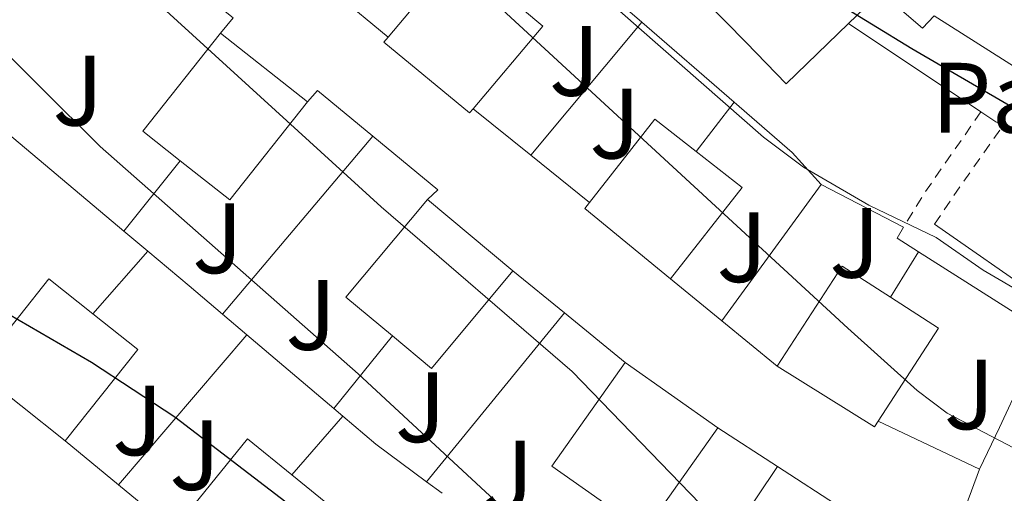
# Model space of a CAD drawing. Units: metres. Extents: x 648632 to 651492, y 4718459 to 4720834.
# Drawn here: x 648704 to 648803, y 4720133 to 4720181 of the extents above; entities that cross this region are included whole.
import ezdxf
from ezdxf.enums import TextEntityAlignment as Align

# ---------------------------------------------------------------- set-up
doc = ezdxf.new("R2010")
doc.units = ezdxf.units.M
doc.header["$MEASUREMENT"] = 0
doc.linetypes.add('DGN Style 2', pattern=[1.7399219301090239, 1.043953158065414, -0.6959687720436097])
for name, color, linetype, lineweight in [('Curva de nivel directora', 30, 'Continuous', 30), ('Curva de nivel intermedia', 30, 'Continuous', 0), ('Edificio', 1, 'Continuous', 13), ('Línea  de muro-pared o tapia', 1, 'Continuous', 13), ('Línea de muro de contención', 1, 'Continuous', 13), ('Línea de pavimento', 1, 'Continuous', 0), ('Pavimento', 7, 'Continuous', 0), ('Valla', 7, 'DGN Style 2', 0), ('Zona ajardinada', 92, 'Continuous', 0)]:
    doc.layers.add(name, color=color, linetype=linetype, lineweight=lineweight)
doc.styles.add('Style-Arial', font='arial.ttf')

msp = doc.modelspace()

# ---------------------------------------------------------------- linework, layer by layer
at = {"layer": 'Curva de nivel directora', "color": 30, "linetype": 'Continuous', "lineweight": 30, "flags": 128}
for points, elevation in [([(648737.8899999987, 4720249.760000002), (648739.6999999991, 4720242.000000001), (648741.1200000007, 4720238.09), (648743.4800000011, 4720233.660000001), (648746.9000000008, 4720228.910000003), (648763.0599999991, 4720209.420000001), (648778.1199999996, 4720189.470000002), (648782.0699999993, 4720185.340000002), (648785.3799999995, 4720182.84), (648793.48, 4720177.850000001), (648806.4199999993, 4720170.29)], 575.0000000000001), ([(648644.3599999998, 4720151.869999999), (648645.6099999992, 4720152.58), (648653.03, 4720159.29), (648657.8899999993, 4720162.949999999), (648663.6799999984, 4720165.990000002), (648668.6600000006, 4720166.670000001), (648674.8399999987, 4720166.760000001), (648679.28, 4720167.660000001), (648685.4299999991, 4720169.710000001), (648689.3099999992, 4720171.630000001), (648689.7299999995, 4720170.980000001), (648688.0899999988, 4720165.79), (648688.5199999979, 4720165.02), (648694.1300000006, 4720163.080000001), (648694.7299999995, 4720162.620000001), (648694.3200000006, 4720158.57), (648695.2300000002, 4720157.16), (648701.8499999986, 4720151.789999999), (648711.2099999995, 4720146.350000001), (648719.5699999991, 4720140.859999999), (648741.8099999991, 4720123.810000001)], 550.0000000000001)]:
    msp.add_lwpolyline(points, dxfattribs=dict(at, elevation=elevation))
at = {"layer": 'Curva de nivel intermedia', "color": 30, "linetype": 'Continuous', "lineweight": 0, "flags": 128}
for points, elevation in [([(648643.3499999995, 4720198.949999999), (648652.050000001, 4720202.029999999), (648661.230000001, 4720206.130000001), (648666.6500000012, 4720208.829999999), (648675.4900000015, 4720213.92), (648724.490000001, 4720239.31), (648728.5700000002, 4720242.54), (648730.0700000002, 4720243.319999999), (648730.610000001, 4720242.849999998), (648730.3600000006, 4720239.819999999), (648728.900000001, 4720234.089999998), (648726.8800000005, 4720222.239999999), (648725.2199999996, 4720218.409999998), (648726.2700000004, 4720215.38), (648729.110000001, 4720212.409999999), (648778.6000000002, 4720168.939999999), (648782.6000000013, 4720165.940000001), (648789.1400000014, 4720162.119999998), (648795.9200000007, 4720158.859999999), (648800.6100000001, 4720155.600000001), (648809.3800000009, 4720150.470000001)], 570.0000000000001), ([(648643.5900000008, 4720187.529999999), (648646.4500000018, 4720188.01), (648651.3, 4720189.199999999), (648664.9700000003, 4720194.09), (648669.4299999995, 4720196.350000001), (648681.3099999997, 4720203.489999998), (648699.7800000011, 4720213.560000001), (648711.9500000017, 4720219.159999999), (648716.9000000004, 4720222.13), (648721.240000001, 4720226.009999998), (648722.0200000011, 4720225.250000001), (648721.8700000013, 4720223.17), (648720.1200000012, 4720217.13), (648718.4600000004, 4720213.130000002), (648718.76, 4720208.8), (648721.3000000013, 4720205.869999999), (648745.5199999996, 4720188.130000001), (648787.0400000003, 4720149.779999999), (648794.0099999995, 4720143.499999999), (648797.0200000004, 4720141.230000001), (648808.9200000005, 4720135.01)], 565.0000000000001), ([(648643.820000001, 4720177.069999999), (648648.0099999999, 4720178.34), (648674.860000001, 4720188.12), (648692.2599999997, 4720192.65), (648696.6699999997, 4720195.009999999), (648700.2599999994, 4720197.939999999), (648706.9699999995, 4720202.680000001), (648707.9200000016, 4720202.689999999), (648706.2499999997, 4720195.179999999), (648707.4200000009, 4720192.470000001), (648709.2300000014, 4720190.289999999), (648740.2500000012, 4720161.949999998), (648759.4, 4720145.41), (648775.1800000004, 4720129.100000001), (648779.7300000013, 4720124.980000001), (648784.7200000002, 4720121.08), (648789.4000000006, 4720119.34), (648799.1000000013, 4720117.13), (648801.37, 4720116.16), (648801.0400000014, 4720114.609999999), (648803.1900000017, 4720113.569999999)], 560), ([(648644.1299999995, 4720162.699999999), (648647.1800000005, 4720163.929999999), (648665.1400000004, 4720174.9), (648669.9600000015, 4720176.220000001), (648676.9800000022, 4720177.63), (648688.7700000005, 4720183.810000001), (648697.4100000019, 4720186.279999998), (648697.9000000014, 4720185.509999999), (648697.8000000007, 4720184.13), (648700.0899999995, 4720179.900000001), (648712.0700000002, 4720168.01), (648737.9300000012, 4720145.180000001), (648768.01, 4720117.3), (648774.6300000006, 4720111.929999999), (648779.7900000016, 4720108.619999999), (648791.8600000015, 4720099.880000002), (648793.4000000015, 4720099.850000001), (648796.0599999992, 4720101.02), (648799.5199999993, 4720100.3), (648822.7300000016, 4720090.909999999)], 555.0000000000001)]:
    msp.add_lwpolyline(points, dxfattribs=dict(at, elevation=elevation))
at = {"layer": 'Edificio', "color": 51, "linetype": 'Continuous', "lineweight": 13, "extrusion": (-0.1447957773162575, -0.172298885845204, 0.974344537013413), "elevation": -906663.7450214911, "flags": 128}
msp.add_lwpolyline([(-2540125.228668217, 3927681.186513364), (-2540125.219718675, 3927692.294583398), (-2540119.655188147, 3927692.294583398)], dxfattribs=at)
at = {"layer": 'Edificio', "color": 51, "linetype": 'Continuous', "lineweight": 13, "extrusion": (-0.1444132154462734, -0.1720924151137727, 0.9744377988690593), "elevation": -905440.9242548791, "flags": 128}
msp.add_lwpolyline([(-2537247.444402773, 3929830.264616452), (-2537241.844036715, 3929830.264616452), (-2537241.869588617, 3929819.136564192)], dxfattribs=at)
at = {"layer": 'Edificio', "color": 51, "linetype": 'Continuous', "lineweight": 13, "extrusion": (-0.2286048057921584, -0.2215708118214494, 0.9479695238337114), "elevation": -1193620.761323624, "flags": 128}
msp.add_lwpolyline([(-2937870.447987492, 3556015.794792105), (-2937870.447987492, 3556011.020339257)], dxfattribs=at)
at = {"layer": 'Edificio', "color": 1, "linetype": 'Continuous', "lineweight": 13, "extrusion": (-0.1318704294060463, -0.1664124666456342, 0.9771985882067068), "elevation": -870491.6805271256, "flags": 128}
msp.add_lwpolyline([(-2423116.232585473, 4008944.366778898), (-2423116.228316172, 4008931.509275961), (-2423122.578432356, 4008931.504445274), (-2423127.354254334, 4008931.509275961), (-2423127.358523636, 4008944.366778897), (-2423116.232585473, 4008944.366778898)], close=True, dxfattribs=at)
at = {"layer": 'Edificio', "color": 51, "linetype": 'Continuous', "lineweight": 13, "extrusion": (-0.132042722395621, -0.1662760207644921, 0.9771985491091764), "elevation": -869959.4023082773, "flags": 128}
msp.add_lwpolyline([(-2427367.579649169, 4006478.238227459), (-2427372.355473705, 4006478.238227459), (-2427372.37274821, 4006491.0957195)], dxfattribs=at)
at = {"layer": 'Edificio', "color": 51, "linetype": 'Continuous', "lineweight": 13, "elevation": 565.4400000000023, "flags": 128}
msp.add_lwpolyline([(648724.1399999997, 4720179.4), (648732.8600000005, 4720172.49)], dxfattribs=at)
at = {"layer": 'Edificio', "color": 51, "linetype": 'Continuous', "lineweight": 13, "extrusion": (-0.1317408464709717, -0.166515080073518, 0.9771985865110642), "elevation": -870891.9690743444, "flags": 128}
msp.add_lwpolyline([(-2419921.913648473, 4010786.467610149), (-2419921.919160184, 4010773.610107685), (-2419928.269278292, 4010773.610107685)], dxfattribs=at)
at = {"layer": 'Edificio', "color": 51, "linetype": 'Continuous', "lineweight": 13, "extrusion": (-0.1103601809658007, -0.1405818920480971, 0.9838990609231077), "elevation": -734607.4800370652, "flags": 128}
msp.add_lwpolyline([(-2404329.69891903, 4047267.593257215), (-2404329.687082301, 4047278.391968244), (-2404324.423803856, 4047278.391968244)], dxfattribs=at)
at = {"layer": 'Edificio', "color": 51, "linetype": 'Continuous', "lineweight": 13, "extrusion": (-0.1138196342878872, -0.145436199385947, 0.9827987600514881), "elevation": -759765.6472675601, "flags": 128}
msp.add_lwpolyline([(-2398167.150023609, 4046286.809965272), (-2398161.308790863, 4046286.809965272), (-2398161.30536693, 4046274.951597413)], dxfattribs=at)
at = {"layer": 'Edificio', "color": 51, "linetype": 'Continuous', "lineweight": 13, "extrusion": (-0.1519275136417152, -0.214794414793274, 0.9647701228646447), "elevation": -1111880.159248907, "flags": 128}
msp.add_lwpolyline([(-2196073.732655796, 4079418.455675369), (-2196079.777715433, 4079418.94979478), (-2196078.758580162, 4079432.138982143)], dxfattribs=at)
at = {"layer": 'Edificio', "color": 1, "linetype": 'Continuous', "lineweight": 13, "extrusion": (-0.1519756344217464, -0.2147546959187764, 0.9647713859370735), "elevation": -1111723.897157415, "flags": 128}
msp.add_lwpolyline([(-2197067.576532037, 4078935.357878162), (-2197068.592657825, 4078922.168458601), (-2197073.681412348, 4078922.587955052), (-2197079.726584561, 4078923.080695112), (-2197078.710458773, 4078936.270114673), (-2197067.576532037, 4078935.357878162)], close=True, dxfattribs=at)
at = {"layer": 'Edificio', "color": 51, "linetype": 'Continuous', "lineweight": 13, "extrusion": (0.01650427197680576, -0.01375355998198616, 0.9997691976623093), "elevation": -53645.52920397813, "flags": 128}
msp.add_lwpolyline([(4041445.771758799, 2522824.649100317), (4041445.771758799, 2522813.477864933)], dxfattribs=at)
at = {"layer": 'Edificio', "color": 51, "linetype": 'Continuous', "lineweight": 13, "extrusion": (-0.1031002048996246, -0.142467788637213, 0.984415195408156), "elevation": -738798.9344719081, "flags": 128}
msp.add_lwpolyline([(-2241671.221659123, 4138822.143757837), (-2241682.335816007, 4138822.826118989), (-2241682.310441206, 4138823.622206999)], dxfattribs=at)
at = {"layer": 'Edificio', "color": 51, "linetype": 'Continuous', "lineweight": 13, "extrusion": (-0.1520327945188661, -0.2147075142566911, 0.9647728814143239), "elevation": -1111538.274275525, "flags": 128}
msp.add_lwpolyline([(-2198255.267667541, 4078345.995125978), (-2198256.280218267, 4078332.805431479), (-2198261.369086321, 4078333.223548596)], dxfattribs=at)
at = {"layer": 'Edificio', "color": 51, "linetype": 'Continuous', "lineweight": 13, "extrusion": (-0.114017989771836, -0.1891372514528048, 0.9753086681257725), "elevation": -966173.5455516241, "flags": 128}
msp.add_lwpolyline([(-1881278.798791094, 4269425.290375505), (-1881278.412084207, 4269437.561363965), (-1881272.642491936, 4269437.380242364)], dxfattribs=at)
at = {"layer": 'Edificio', "color": 51, "linetype": 'Continuous', "lineweight": 13, "extrusion": (-0.09297326132755714, -0.1114397619598355, 0.9894125287929465), "elevation": -585777.2907029756, "flags": 128}
msp.add_lwpolyline([(-2525702.999107455, 3997290.614610425), (-2525703.120840898, 3997295.368953805), (-2525697.478331774, 3997295.50676086)], dxfattribs=at)
at = {"layer": 'Edificio', "color": 51, "linetype": 'Continuous', "lineweight": 13, "extrusion": (-0.1079554396623105, -0.1795427704808765, 0.9778087832574265), "elevation": -916951.37075193, "flags": 128}
msp.add_lwpolyline([(-1876284.397156948, 4282467.824045467), (-1876278.67235606, 4282467.6331141), (-1876279.040920815, 4282456.272697733)], dxfattribs=at)
at = {"layer": 'Edificio', "color": 51, "linetype": 'Continuous', "lineweight": 13, "extrusion": (-0.09382824751822154, -0.1099107013061623, 0.9895028538139984), "elevation": -579114.4824138714, "flags": 128}
msp.add_lwpolyline([(-2571272.836823892, 3969110.299499812), (-2571267.082320871, 3969110.50709312), (-2571266.658876146, 3969098.674274581)], dxfattribs=at)
at = {"layer": 'Edificio', "color": 51, "linetype": 'Continuous', "lineweight": 13, "extrusion": (-0.09521832020768284, -0.1129546179761188, 0.9890271612927), "elevation": -594384.205284587, "flags": 128}
msp.add_lwpolyline([(-2546262.52109792, 3982936.691824023), (-2546273.918507885, 3982936.353377428), (-2546273.949283012, 3982937.504095852)], dxfattribs=at)
at = {"layer": 'Edificio', "color": 51, "linetype": 'Continuous', "lineweight": 13, "extrusion": (-0.1148473878711738, -0.1753343830073281, 0.9777872629742156), "elevation": -901558.5318038266, "flags": 128}
msp.add_lwpolyline([(-2043631.496799688, 4208480.62582366), (-2043636.723508034, 4208480.816663554), (-2043636.279106772, 4208493.841486298)], dxfattribs=at)
at = {"layer": 'Edificio', "color": 51, "linetype": 'Continuous', "lineweight": 13, "extrusion": (0.005019121104236747, -0.003541957643432187, 0.9999811313016826), "elevation": -12895.40045685626, "flags": 128}
msp.add_lwpolyline([(648753.6925846835, 4720130.273242735), (648763.0028187548, 4720123.703201523)], dxfattribs=at)
at = {"layer": 'Edificio', "color": 51, "linetype": 'Continuous', "lineweight": 13, "extrusion": (-0.1166114903313671, -0.1696794275417318, 0.9785758285344105), "elevation": -876010.5305978685, "flags": 128}
msp.add_lwpolyline([(-2138730.687154992, 4166424.268049751), (-2138730.666668773, 4166423.588064226), (-2138742.162144011, 4166423.053789884)], dxfattribs=at)
at = {"layer": 'Edificio', "color": 51, "linetype": 'Continuous', "lineweight": 13, "extrusion": (-0.1160233649527767, -0.1752427957852139, 0.9776648409912349), "elevation": -901889.2258177036, "flags": 128}
msp.add_lwpolyline([(-2064773.182349203, 4198087.067761897), (-2064773.558573496, 4198074.030701061), (-2064779.726277892, 4198074.221023116)], dxfattribs=at)
at = {"layer": 'Edificio', "color": 1, "linetype": 'Continuous', "lineweight": 13, "extrusion": (-0.1210758914890604, -0.1496845409725159, 0.981292599938457), "elevation": -784533.2212196703, "flags": 128}
msp.add_lwpolyline([(-2464070.178714874, 4001670.356340165), (-2464070.184075059, 4001658.371530449), (-2464081.489657751, 4001658.37153045), (-2464081.482811575, 4001670.370140916), (-2464075.752669062, 4001670.362120857), (-2464070.178714874, 4001670.356340165)], close=True, dxfattribs=at)
at = {"layer": 'Edificio', "color": 51, "linetype": 'Continuous', "lineweight": 13, "extrusion": (-0.1212892864710556, -0.1495117242950867, 0.9812925931064864), "elevation": -783855.9387599463, "flags": 128}
msp.add_lwpolyline([(-2469895.234436569, 3998205.483128263), (-2469895.244383956, 3998217.481736559), (-2469889.514235616, 3998217.481736559)], dxfattribs=at)
at = {"layer": 'Edificio', "color": 51, "linetype": 'Continuous', "lineweight": 13, "extrusion": (-0.1213736288520418, -0.1497287216355886, 0.981249077521431), "elevation": -784934.9351636323, "flags": 128}
msp.add_lwpolyline([(-2468384.094693213, 3998935.418977077), (-2468378.520735911, 3998935.418977077), (-2468378.513667326, 3998923.434167942)], dxfattribs=at)
at = {"layer": 'Edificio', "color": 1, "linetype": 'Continuous', "lineweight": 13}
for points in [[(648787.0999999996, 4720180.359999999, 579.429999999993), (648780.8499999996, 4720174.310000001, 576.4900000000052), (648776.8399999999, 4720178.449999999, 576.4900000000052), (648772.6799999997, 4720182.74, 576.4900000000052), (648779.6299999999, 4720189.49, 579.7599999999948), (648782.6100000005, 4720192.380000001, 581.1600000000036), (648783.4400000004, 4720193.180000001, 581.5500000000029), (648791.6200000001, 4720184.74, 581.5500000000029), (648790.3499999996, 4720183.51, 580.9499999999971)], [(648749.4699999997, 4720171.800000001, 567.3399999999965), (648749.1200000001, 4720171.380000001, 567.2200000000012), (648740.5099999999, 4720178.470000001, 567.179999999993), (648740.9400000004, 4720178.99, 567.3399999999965), (648747.9100000003, 4720187.27, 569.8399999999965), (648752.1699999999, 4720183.689999999, 569.8399999999965), (648756.4600000001, 4720180.09, 569.8399999999965)], [(648776.4500000002, 4720163.9, 570.3600000000006), (648769.2699999996, 4720154.720000001, 568.1699999999983), (648760.6600000003, 4720161.779999999, 568.2899999999936), (648761.1399999997, 4720162.4, 568.429999999993), (648767.7100000001, 4720170.75, 570.3600000000006), (648771.8499999996, 4720167.5, 570.3600000000006)], [(648790.0899999999, 4720140.430000001, 568.7599999999948), (648789.7300000006, 4720139.869999999, 568.6199999999953), (648779.9600000001, 4720145.949999999, 568.5099999999948), (648786.4699999997, 4720156, 571.2200000000012), (648791.3200000003, 4720152.869999999, 571.179999999993), (648796.1299999999, 4720149.76, 571.1399999999994)], [(648715.8499999996, 4720147.630000001, 553.9400000000023), (648708.5700000003, 4720138.449999999, 552.2299999999959), (648699.6399999997, 4720145.539999999, 552.179999999993), (648700.3499999996, 4720146.430000001, 552.3500000000058), (648704, 4720151.029999999, 553.1999999999971), (648706.9199999999, 4720154.720000001, 553.8899999999994), (648711.3399999999, 4720151.210000001, 553.9100000000036)], [(648774.0199999996, 4720139.77, 566.8699999999953), (648766.6699999999, 4720129.350000001, 564.1300000000047), (648761.6299999999, 4720132.91, 564.1699999999983), (648757.3600000005, 4720135.930000001, 564.2100000000064), (648764.7100000001, 4720146.34, 566.9400000000023)]]:
    msp.add_polyline3d(points, close=True, dxfattribs=at)
at = {"layer": 'Edificio', "color": 51, "linetype": 'Continuous', "lineweight": 13}
for points in [[(648787.0999999996, 4720180.359999999, 579.429999999993), (648780.8499999996, 4720174.310000001, 576.4900000000052), (648776.8399999999, 4720178.449999999, 576.4900000000052), (648772.6799999997, 4720182.74, 576.4900000000052), (648779.6299999999, 4720189.49, 579.7599999999948)], [(648749.4699999997, 4720171.800000001, 567.3399999999965), (648749.1200000001, 4720171.380000001, 567.2200000000012), (648740.5099999999, 4720178.470000001, 567.179999999993), (648740.9400000004, 4720178.99, 567.3399999999965)]]:
    msp.add_polyline3d(points, dxfattribs=at)
at = {"layer": 'Línea  de muro-pared o tapia', "color": 1, "linetype": 'Continuous', "lineweight": 13, "extrusion": (-0.1950758424026259, -0.2686785183698878, 0.9432694575133174), "elevation": -1394232.135452515, "flags": 128}
msp.add_lwpolyline([(-2248309.834157677, 3962586.493115867), (-2248309.834157677, 3962610.978987304)], dxfattribs=at)
at = {"layer": 'Línea  de muro-pared o tapia', "color": 1, "linetype": 'Continuous', "lineweight": 13, "flags": 128}
for points, elevation in [([(648740.9400000004, 4720178.99), (648735.7699999996, 4720183.289999999)], 564.4900000000052), ([(648771.8499999996, 4720167.5), (648775.6399999997, 4720172.470000001)], 568.1900000000023), ([(648755.2699999996, 4720167.130000001), (648749.4699999997, 4720171.800000001)], 565.3699999999953), ([(648761.1399999997, 4720162.4), (648755.2699999996, 4720167.130000001)], 565.3699999999953), ([(648711.3399999999, 4720151.210000001), (648716.8499999996, 4720157.5)], 551.9499999999971), ([(648791.3200000003, 4720152.869999999), (648794.1200000001, 4720157.449999999)], 568.6399999999994), ([(648713.9199999999, 4720134.039999999), (648708.5700000003, 4720138.449999999)], 548.7700000000041), ([(648719.4199999999, 4720129.5), (648713.9199999999, 4720134.039999999)], 548.7700000000041)]:
    msp.add_lwpolyline(points, dxfattribs=dict(at, elevation=elevation))
at = {"layer": 'Línea  de muro-pared o tapia', "color": 1, "linetype": 'Continuous', "lineweight": 13, "extrusion": (-0.1406145100739788, -0.1690661870113033, 0.9755225184310785), "elevation": -888693.5612735789, "flags": 128}
msp.add_lwpolyline([(-2519520.326700501, 3945009.826678309), (-2519520.326700501, 3945027.652998737)], dxfattribs=at)
at = {"layer": 'Línea  de muro-pared o tapia', "color": 1, "linetype": 'Continuous', "lineweight": 13, "extrusion": (-0.1521969274265553, -0.1805948932863937, 0.9717106461291819), "elevation": -950629.573536119, "flags": 128}
msp.add_lwpolyline([(-2545728.095142322, 3913597.123271464), (-2545728.095142322, 3913621.17327978)], dxfattribs=at)
at = {"layer": 'Línea  de muro-pared o tapia', "color": 1, "linetype": 'Continuous', "lineweight": 13, "extrusion": (-0.1216252409572081, -0.1530054187816494, 0.9807123138747434), "elevation": -800565.3474345339, "flags": 128}
msp.add_lwpolyline([(-2429353.853877899, 4019710.379624545), (-2429353.853877899, 4019719.588821035)], dxfattribs=at)
at = {"layer": 'Línea  de muro-pared o tapia', "color": 1, "linetype": 'Continuous', "lineweight": 13, "extrusion": (-0.1310219907112637, -0.180040248013627, 0.9748942235161974), "elevation": -934268.9620250346, "flags": 128}
msp.add_lwpolyline([(-2252846.942604227, 4092988.084261487), (-2252846.942604227, 4093005.464359299)], dxfattribs=at)
at = {"layer": 'Línea  de muro-pared o tapia', "color": 1, "linetype": 'Continuous', "lineweight": 13, "extrusion": (0.03059181745234106, -0.06257417214542185, 0.9975713576909062), "elevation": -274943.617678428, "flags": 128}
msp.add_lwpolyline([(2656007.20733658, 3945994.614723186), (2656006.144847344, 3945993.896867616), (2656007.465472354, 3945991.743300903)], dxfattribs=at)
at = {"layer": 'Línea  de muro-pared o tapia', "color": 1, "linetype": 'Continuous', "lineweight": 13, "extrusion": (-0.002324308925177771, 0.001908284759678907, 0.9999954780084239), "elevation": 8065.326552001015, "flags": 128}
msp.add_lwpolyline([(648773.972823502, 4720143.703389444), (648768.8327908993, 4720147.923397129)], dxfattribs=at)
at = {"layer": 'Línea  de muro-pared o tapia', "color": 1, "linetype": 'Continuous', "lineweight": 13, "extrusion": (-0.1710934460150489, -0.2096915336367426, 0.96268192745671), "elevation": -1100233.339884152, "flags": 128}
msp.add_lwpolyline([(-2481374.652761214, 3915712.570031337), (-2481374.652761213, 3915735.294333308)], dxfattribs=at)
at = {"layer": 'Línea  de muro-pared o tapia', "color": 1, "linetype": 'Continuous', "lineweight": 13, "extrusion": (-0.002155122201435295, 0.001766811895227353, 0.9999961169044728), "elevation": 7507.317718544329, "flags": 128}
msp.add_lwpolyline([(648779.6729546221, 4720140.053239384), (648774.1229244084, 4720144.603246487)], dxfattribs=at)
at = {"layer": 'Línea  de muro-pared o tapia', "color": 1, "linetype": 'Continuous', "lineweight": 13, "extrusion": (-0.1379730820641842, -0.1618096767913604, 0.9771289869420441), "elevation": -852732.095786284, "flags": 128}
msp.add_lwpolyline([(-2568962.016781385, 3920940.899323552), (-2568962.016781386, 3920961.167611591)], dxfattribs=at)
at = {"layer": 'Línea  de muro-pared o tapia', "color": 1, "linetype": 'Continuous', "lineweight": 13, "extrusion": (-0.157605124955645, -0.1957310665737211, 0.9679101064487492), "elevation": -1025584.243119784, "flags": 128}
msp.add_lwpolyline([(-2455029.692037794, 3952417.234056437), (-2455029.692037794, 3952426.903901316)], dxfattribs=at)
at = {"layer": 'Línea  de muro-pared o tapia', "color": 1, "linetype": 'Continuous', "lineweight": 13, "extrusion": (-0.05947209525146776, -0.06814993017558674, 0.9959009272530391), "elevation": -359708.425052152, "flags": 128}
msp.add_lwpolyline([(-2614740.708467947, 3966644.457315247), (-2614740.708467947, 3966652.306888484)], dxfattribs=at)
at = {"layer": 'Línea  de muro-pared o tapia', "color": 1, "linetype": 'Continuous', "lineweight": 13, "extrusion": (-0.01207626493383861, 0.005710943021776681, 0.9999107704965728), "elevation": 19687.73150744999, "flags": 128}
msp.add_lwpolyline([(648759.7680503476, 4720100.167841906), (648749.6169790475, 4720104.967920182)], dxfattribs=at)
at = {"layer": 'Línea  de muro-pared o tapia', "color": 1, "linetype": 'Continuous', "lineweight": 13, "extrusion": (-0.1704159435961081, -0.2552075898036995, 0.9517497004332781), "elevation": -1314641.549716826, "flags": 128}
msp.add_lwpolyline([(-2081668.48212444, 4079066.434510326), (-2081668.48212444, 4079089.668696347)], dxfattribs=at)
at = {"layer": 'Línea  de muro-pared o tapia', "color": 1, "linetype": 'Continuous', "lineweight": 13}
msp.add_polyline3d([(648794.1200000001, 4720157.449999999, 569.9199999999983), (648806.75, 4720149.430000001, 569.029999999999), (648802.2599999999, 4720139.789999999, 566.7200000000012), (648800.2400000002, 4720135.630000001, 566.4400000000023)], dxfattribs=at)
at = {"layer": 'Línea de muro de contención', "color": 1, "linetype": 'Continuous', "lineweight": 13, "extrusion": (-0.005883172448539211, 0.004954250484087742, 0.9999704214045942), "elevation": 20130.16847332158, "flags": 128}
msp.add_lwpolyline([(648706.3375706134, 4720148.067526625), (648717.4980246307, 4720139.117416787), (648716.2180467827, 4720137.597398132)], dxfattribs=at)
at = {"layer": 'Línea de muro de contención', "color": 1, "linetype": 'Continuous', "lineweight": 13, "extrusion": (-0.44712288341424, -0.5217936675259065, 0.7265070513471976), "elevation": -2752624.215611437, "flags": 128}
msp.add_lwpolyline([(-2578715.311659135, 2911075.041851018), (-2578709.847200411, 2911074.852666277), (-2578702.304534338, 2911074.794455586)], dxfattribs=at)
at = {"layer": 'Línea de muro de contención', "color": 1, "linetype": 'Continuous', "lineweight": 13, "extrusion": (0.004315347609210216, -0.003746188248504398, 0.999983671791004), "elevation": -14312.67154301774, "flags": 128}
msp.add_lwpolyline([(648757.8877881725, 4720160.003343293), (648767.1380041195, 4720151.973286947)], dxfattribs=at)
at = {"layer": 'Línea de muro de contención', "color": 1, "linetype": 'Continuous', "lineweight": 13, "extrusion": (0.02755547295677188, -0.0184117832817222, 0.9994507002081271), "elevation": -68454.68825913835, "flags": 128}
msp.add_lwpolyline([(4285143.530305418, 2081798.871874416), (4285143.530305418, 2081782.879394935)], dxfattribs=at)
at = {"layer": 'Línea de muro de contención', "color": 1, "linetype": 'Continuous', "lineweight": 13, "extrusion": (-0.01234141097751632, 0.01037621814660465, 0.9998700033864694), "elevation": 41525.57094879002, "flags": 128}
msp.add_lwpolyline([(648651.4771476267, 4719999.889982007), (648671.8909001647, 4719982.72905816)], dxfattribs=at)
at = {"layer": 'Línea de muro de contención', "color": 1, "linetype": 'Continuous', "lineweight": 13, "extrusion": (-0.07967703168879764, -0.03566809271104176, 0.9961823918257233), "elevation": -219488.7941631832, "flags": 128}
msp.add_lwpolyline([(-4043130.240630994, 2511136.296855224), (-4043130.876630584, 2511137.671484092), (-4043124.406379184, 2511140.878951449)], dxfattribs=at)
at = {"layer": 'Línea de muro de contención', "color": 1, "linetype": 'Continuous', "lineweight": 13, "extrusion": (0.03221463777380358, 0.02921327399818207, 0.9990539533655877), "elevation": 159361.5243934578, "flags": 128}
msp.add_lwpolyline([(3060753.842420418, -3647921.068704346), (3060746.191899158, -3647921.988500228), (3060741.845084232, -3647921.988500228)], dxfattribs=at)
at = {"layer": 'Línea de muro de contención', "color": 1, "linetype": 'Continuous', "lineweight": 13, "extrusion": (0.1538190061432442, 0.1723514167147601, 0.9729515417046832), "elevation": 913884.9362553102, "flags": 128}
msp.add_lwpolyline([(2658899.078295742, -3846560.943404976), (2658897.293319431, -3846561.203134777), (2658896.51884027, -3846561.376287978)], dxfattribs=at)
at = {"layer": 'Línea de muro de contención', "color": 1, "linetype": 'Continuous', "lineweight": 13, "extrusion": (0.04001280533561365, -0.02248495083972811, 0.9989461458932156), "elevation": -79598.68632243463, "flags": 128}
msp.add_lwpolyline([(4432806.043293296, 1744948.545901548), (4432806.043293296, 1744931.769456752)], dxfattribs=at)
at = {"layer": 'Línea de muro de contención', "color": 1, "linetype": 'Continuous', "lineweight": 13, "extrusion": (-0.02697784917428583, 0.02864658212085856, 0.9992254845562749), "elevation": 118277.0901906024, "flags": 128}
msp.add_lwpolyline([(-3708355.115775995, -2989142.297616046), (-3708356.166558902, -2989133.911362099), (-3708354.751709087, -2989133.911362099)], dxfattribs=at)
at = {"layer": 'Línea de muro de contención', "color": 1, "linetype": 'Continuous', "lineweight": 13, "flags": 128}
for points, elevation in [([(648784.3799999999, 4720164.199999999), (648792.6299999999, 4720159.91)], 570.2599999999948), ([(648724.3499999996, 4720151.16), (648726.7699999996, 4720149.109999999)], 554.429999999993), ([(648726.7699999996, 4720149.109999999), (648735.5, 4720141.710000001)], 554.429999999993), ([(648735.5, 4720141.710000001), (648736.4199999999, 4720140.930000001)], 554.429999999993)]:
    msp.add_lwpolyline(points, dxfattribs=dict(at, elevation=elevation))
at = {"layer": 'Línea de muro de contención', "color": 1, "linetype": 'Continuous', "lineweight": 13, "extrusion": (-0.01225207500848983, 0.01030404634769676, 0.9998718484320133), "elevation": 41242.86310341701, "flags": 128}
msp.add_lwpolyline([(648672.5542174457, 4719985.116644117), (648674.9446506703, 4719983.106537405)], dxfattribs=at)
at = {"layer": 'Línea de muro de contención', "color": 1, "linetype": 'Continuous', "lineweight": 13, "extrusion": (-0.633032142213801, -0.7459154962539377, 0.207075781713961), "elevation": -3931382.450866099, "flags": 128}
msp.add_lwpolyline([(-2559603.101955894, 832697.2253183249), (-2559597.701313606, 832697.3173123031), (-2559593.281302296, 832697.317312303)], dxfattribs=at)
at = {"layer": 'Línea de muro de contención', "color": 1, "linetype": 'Continuous', "lineweight": 13, "extrusion": (-0.02669339177469983, 0.02183064210161599, 0.9994052660962888), "elevation": 86289.1507297205, "flags": 128}
msp.add_lwpolyline([(-4064538.938602091, -2484517.459814983), (-4064538.938602091, -2484510.789964911)], dxfattribs=at)
at = {"layer": 'Línea de muro de contención', "color": 1, "linetype": 'Continuous', "lineweight": 13, "extrusion": (-0.02660454650231187, 0.02174746646952527, 0.9994094485282612), "elevation": 85954.19065335489, "flags": 128}
msp.add_lwpolyline([(-4065127.720664117, -2483558.929881796), (-4065127.720664117, -2483551.072388556)], dxfattribs=at)
at = {"layer": 'Línea de muro de contención', "color": 1, "linetype": 'Continuous', "lineweight": 13, "extrusion": (-0.0004391101325761377, 0.03007904441199285, 0.9995474267234913), "elevation": 142238.7458297632, "flags": 128}
msp.add_lwpolyline([(-717537.0751148814, -4708008.04737825), (-717520.2118752123, -4708022.34152208), (-717510.6208533681, -4708022.341522079)], dxfattribs=at)
at = {"layer": 'Línea de muro de contención', "color": 1, "linetype": 'Continuous', "lineweight": 13, "extrusion": (-0.1341938570183441, -0.1577619538275715, 0.9783165002508378), "elevation": -831172.6898291291, "flags": 128}
msp.add_lwpolyline([(-2564115.302327776, 3928747.169918046), (-2564110.996227453, 3928747.169918047), (-2564104.662375951, 3928747.60445822)], dxfattribs=at)
at = {"layer": 'Línea de muro de contención', "color": 1, "linetype": 'Continuous', "lineweight": 13, "extrusion": (-0.01767243766411584, 0.01150487551993818, 0.9997776366704143), "elevation": 43402.6267511574, "flags": 128}
msp.add_lwpolyline([(-4309709.370278959, -2031046.24533073), (-4309709.370278959, -2031039.132068468)], dxfattribs=at)
at = {"layer": 'Línea de muro de contención', "color": 1, "linetype": 'Continuous', "lineweight": 13, "extrusion": (-0.01724985430828626, 0.01191484781011999, 0.9997802153113478), "elevation": 45611.91674667339, "flags": 128}
msp.add_lwpolyline([(-4252458.900341215, -2148281.046379191), (-4252459.114778801, -2148273.414523813), (-4252457.935881009, -2148273.414523812)], dxfattribs=at)
at = {"layer": 'Línea de muro de contención', "color": 1, "linetype": 'Continuous', "lineweight": 13, "extrusion": (-0.01228401912239107, 0.00915433272011368, 0.9998826436470685), "elevation": 35794.94180988424, "flags": 128}
msp.add_lwpolyline([(648702.6592077573, 4720004.457789176), (648704.229457825, 4720003.28774015)], dxfattribs=at)
at = {"layer": 'Línea de muro de contención', "color": 1, "linetype": 'Continuous', "lineweight": 13}
for points in [[(648790.3499999996, 4720183.51, 577.8300000000017), (648794.5300000003, 4720179.890000001, 577.8300000000017), (648795.7000000002, 4720181.119999999, 577.8300000000017), (648812.8899999997, 4720170.210000001, 577.1199999999953), (648812, 4720168.24, 577.1199999999953), (648818.4900000002, 4720165.430000001, 577.1199999999953)], [(648795.75, 4720160.210000001, 570.75), (648806.4100000003, 4720152.789999999, 570.7100000000064), (648815, 4720148.58, 570.6300000000047), (648816.7000000002, 4720152.180000001, 570.6300000000047)]]:
    msp.add_polyline3d(points, dxfattribs=at)
at = {"layer": 'Línea de pavimento', "color": 1, "linetype": 'Continuous', "lineweight": 0}
msp.add_polyline3d([(648800.2400000002, 4720135.630000001, 564.3600000000006), (648797.1900000004, 4720127.27, 564.2700000000041), (648813.2300000006, 4720121, 563.7899999999936), (648835.8600000005, 4720111.890000001, 562.75), (648852.3799999999, 4720105.75, 562.1300000000047), (648855.0499999998, 4720112.100000001, 562.1100000000006)], dxfattribs=at)
at = {"layer": 'Valla', "color": 7, "linetype": 'DGN Style 2', "lineweight": 0, "extrusion": (0.8093182435275716, -0.5660969710990065, 0.1566467363400104), "elevation": -2146899.176095589, "flags": 128}
msp.add_lwpolyline([(4239745.774295278, 341087.6294094768), (4239735.995931819, 341087.4370345499), (4239731.845616945, 341085.8879101393)], dxfattribs=at)
at = {"layer": 'Valla', "color": 7, "linetype": 'DGN Style 2', "lineweight": 0, "extrusion": (0.8102857397399341, -0.5689596374813184, 0.1404348635176977), "elevation": -2159790.482716776, "flags": 128}
msp.add_lwpolyline([(4235794.16241728, 306922.7002700538), (4235797.556391334, 306923.2254748758), (4235806.173061157, 306923.326475803)], dxfattribs=at)

# ---------------------------------------------------------------- texts
at = {"layer": 'Pavimento', "color": 7, "linetype": 'Continuous', "lineweight": 0, "style": 'Style-Arial'}
msp.add_text('Pav', height=7.000000000000002, dxfattribs=at).set_placement((648803.6157062559, 4720172.91001, 574.9199999999983), align=Align.MIDDLE_CENTER)
at = {"layer": 'Zona ajardinada', "color": 92, "linetype": 'Continuous', "lineweight": 0, "style": 'Style-Arial'}
for p in [(648759.6369051357, 4720176.60001, 565.2200000000012), (648709.8469051349, 4720173.610009999, 555.5800000000017), (648763.686905136, 4720170.300010001, 564.8000000000029), (648723.8569051373, 4720158.790010002, 555.0500000000029), (648776.4369051354, 4720157.900010001, 564.7899999999936), (648787.7469051331, 4720158.340010001, 568.3699999999953), (648733.2069051348, 4720151.09001, 555.1999999999971), (648799.2369051364, 4720143.12001, 565.7700000000041), (648744.1969051374, 4720141.83001, 555.3600000000006), (648715.8369051329, 4720140.510010001, 549.4799999999959), (648721.5669051339, 4720137.030010001, 549.570000000007), (648752.9969051351, 4720134.980010001, 555.679999999993)]:
    msp.add_text('J', height=7.000000000000002, dxfattribs=at).set_placement(p, align=Align.MIDDLE_CENTER)

doc.saveas('drawing.dxf')
